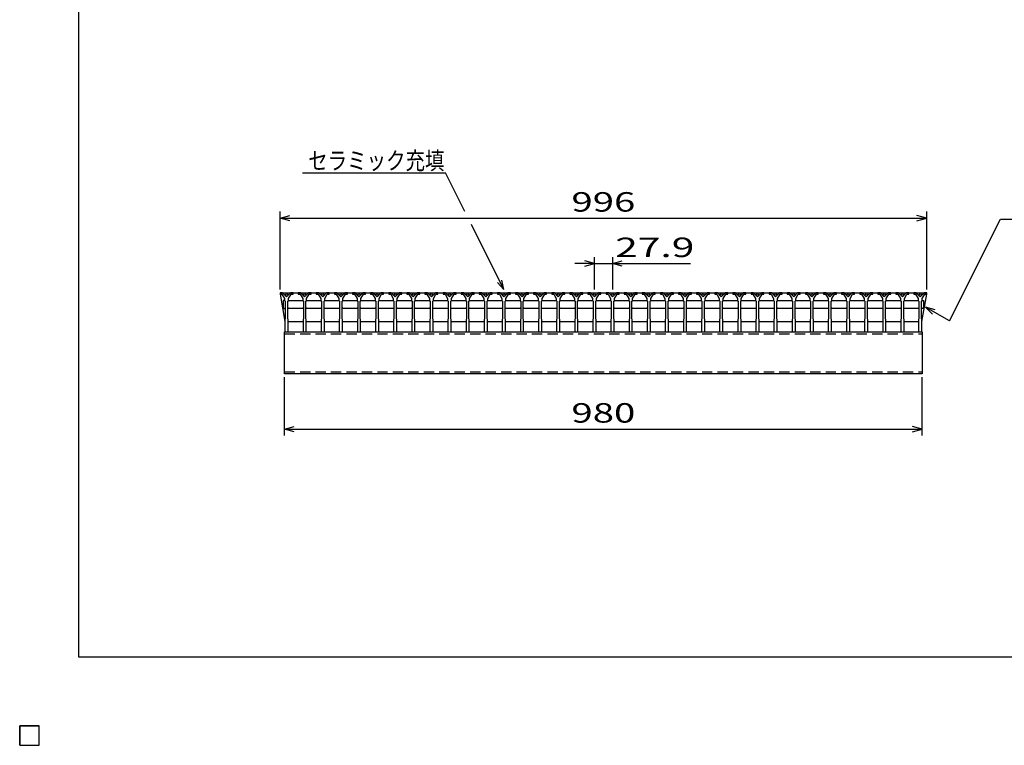
# Model space of a CAD drawing. Units: millimetres. Extents: x -182 to 173, y -128 to 105.
# Drawn here: x -182 to -30, y -128 to -16 of the extents above; entities that cross this region are included whole.
import ezdxf
from ezdxf.enums import TextEntityAlignment as Align

# ---------------------------------------------------------------- set-up
doc = ezdxf.new("R2010")
doc.units = ezdxf.units.MM
doc.header["$LTSCALE"] = 0.25
doc.linetypes.add('DASHED2', pattern=[9.525, 6.35, -3.175])
doc.layers.add('16', color=7, linetype='Continuous')
doc.layers.add('22', color=7, linetype='Continuous')
doc.styles.add('dcStyle0', font='txt.shx', dxfattribs={"width": 0.833333, "bigfont": 'bigfont'})

msp = doc.modelspace()

# ---------------------------------------------------------------- linework, layer by layer
at = {"color": 150, "linetype": 'Continuous', "lineweight": 25}
for p, q in [((-172.9, -114.65), (-172.9, 105.35)), ((173.1, -114.65), (-172.9, -114.65)), ((-179, -125.25), (-182, -125.25)), ((-182, -125.25), (-182, -128.25)), ((-179, -125.25), (-182, -125.25)), ((-182, -125.25), (-182, -128.25)), ((-179, -125.25), (-182, -125.25)), ((-182, -125.25), (-182, -128.25)), ((-179, -125.25), (-182, -125.25)), ((-182, -125.25), (-182, -128.25)), ((-179, -125.25), (-182, -125.25)), ((-182, -125.25), (-182, -128.25)), ((-179, -128.25), (-179, -125.25)), ((-179, -128.25), (-179, -125.25)), ((-179, -128.25), (-179, -125.25)), ((-179, -128.25), (-179, -125.25)), ((-179, -128.25), (-179, -125.25)), ((-182, -128.25), (-179, -128.25)), ((-182, -128.25), (-179, -128.25)), ((-182, -128.25), (-179, -128.25)), ((-182, -128.25), (-179, -128.25)), ((-182, -128.25), (-179, -128.25))]:
    msp.add_line(p, q, dxfattribs=at)
at = {"layer": '16', "color": 3, "linetype": 'Continuous', "lineweight": 25}
for p, q in [((-141.9, -58.55), (-141.9, -58.75)), ((-141.5, -58.55), (-141.9, -58.55)), ((-141.9, -58.55), (-42.3, -58.55)), ((-141.9, -58.55), (-141.9, -58.75)), ((-141.9, -58.75), (-141.6, -58.75)), ((-141.9, -58.75), (-141.15, -62.95)), ((-141.6, -58.75), (-141.2, -59.45)), ((-140.9, -59.15), (-141.5, -58.55)), ((-140.3, -58.55), (-140.9, -59.15)), ((-140.6, -59.45), (-140.2, -58.75)), ((-139.9, -58.55), (-140.3, -58.55)), ((-140.2, -58.75), (-139.9, -58.75)), ((-139.9, -58.75), (-139.9, -58.55)), ((-139.11, -58.55), (-139.11, -58.75)), ((-138.71, -58.55), (-139.11, -58.55)), ((-139.11, -58.75), (-138.81, -58.75)), ((-138.81, -58.75), (-138.41, -59.45)), ((-138.11, -59.15), (-138.71, -58.55)), ((-137.51, -58.55), (-138.11, -59.15)), ((-137.81, -59.45), (-137.41, -58.75)), ((-137.11, -58.55), (-137.51, -58.55)), ((-137.41, -58.75), (-137.11, -58.75)), ((-137.11, -58.75), (-137.11, -58.55)), ((-136.32, -58.55), (-136.32, -58.75)), ((-135.92, -58.55), (-136.32, -58.55)), ((-136.32, -58.75), (-136.02, -58.75)), ((-136.02, -58.75), (-135.62, -59.45)), ((-135.32, -59.15), (-135.92, -58.55)), ((-134.72, -58.55), (-135.32, -59.15)), ((-135.02, -59.45), (-134.62, -58.75)), ((-134.32, -58.55), (-134.72, -58.55)), ((-134.62, -58.75), (-134.32, -58.75)), ((-134.32, -58.75), (-134.32, -58.55)), ((-133.53, -58.55), (-133.53, -58.75)), ((-133.13, -58.55), (-133.53, -58.55)), ((-133.53, -58.75), (-133.23, -58.75)), ((-133.23, -58.75), (-132.83, -59.45)), ((-132.53, -59.15), (-133.13, -58.55)), ((-131.93, -58.55), (-132.53, -59.15)), ((-132.23, -59.45), (-131.83, -58.75)), ((-131.53, -58.55), (-131.93, -58.55)), ((-131.83, -58.75), (-131.53, -58.75)), ((-131.53, -58.75), (-131.53, -58.55)), ((-130.74, -58.55), (-130.74, -58.75)), ((-130.34, -58.55), (-130.74, -58.55)), ((-130.74, -58.75), (-130.44, -58.75)), ((-130.44, -58.75), (-130.04, -59.45)), ((-129.74, -59.15), (-130.34, -58.55)), ((-129.14, -58.55), (-129.74, -59.15)), ((-129.44, -59.45), (-129.04, -58.75)), ((-128.74, -58.55), (-129.14, -58.55)), ((-129.04, -58.75), (-128.74, -58.75)), ((-128.74, -58.75), (-128.74, -58.55)), ((-127.95, -58.55), (-127.95, -58.75)), ((-127.55, -58.55), (-127.95, -58.55)), ((-127.95, -58.75), (-127.65, -58.75)), ((-127.65, -58.75), (-127.25, -59.45)), ((-126.95, -59.15), (-127.55, -58.55)), ((-126.35, -58.55), (-126.95, -59.15)), ((-126.65, -59.45), (-126.25, -58.75)), ((-125.95, -58.55), (-126.35, -58.55)), ((-126.25, -58.75), (-125.95, -58.75)), ((-125.95, -58.75), (-125.95, -58.55)), ((-125.16, -58.55), (-125.16, -58.75)), ((-124.76, -58.55), (-125.16, -58.55)), ((-125.16, -58.75), (-124.86, -58.75)), ((-124.86, -58.75), (-124.46, -59.45)), ((-124.16, -59.15), (-124.76, -58.55)), ((-123.56, -58.55), (-124.16, -59.15)), ((-123.86, -59.45), (-123.46, -58.75)), ((-123.16, -58.55), (-123.56, -58.55)), ((-123.46, -58.75), (-123.16, -58.75)), ((-123.16, -58.75), (-123.16, -58.55)), ((-122.37, -58.55), (-122.37, -58.75)), ((-121.97, -58.55), (-122.37, -58.55)), ((-122.37, -58.75), (-122.07, -58.75)), ((-122.07, -58.75), (-121.67, -59.45)), ((-121.37, -59.15), (-121.97, -58.55)), ((-120.77, -58.55), (-121.37, -59.15)), ((-121.07, -59.45), (-120.67, -58.75)), ((-120.37, -58.55), (-120.77, -58.55)), ((-120.67, -58.75), (-120.37, -58.75)), ((-120.37, -58.75), (-120.37, -58.55)), ((-119.58, -58.55), (-119.58, -58.75)), ((-119.18, -58.55), (-119.58, -58.55)), ((-119.58, -58.75), (-119.28, -58.75)), ((-119.28, -58.75), (-118.88, -59.45)), ((-118.58, -59.15), (-119.18, -58.55)), ((-117.98, -58.55), (-118.58, -59.15)), ((-118.28, -59.45), (-117.88, -58.75)), ((-117.58, -58.55), (-117.98, -58.55)), ((-117.88, -58.75), (-117.58, -58.75)), ((-117.58, -58.75), (-117.58, -58.55)), ((-116.79, -58.55), (-116.79, -58.75)), ((-116.39, -58.55), (-116.79, -58.55)), ((-116.79, -58.75), (-116.49, -58.75)), ((-116.49, -58.75), (-116.09, -59.45)), ((-115.79, -59.15), (-116.39, -58.55)), ((-115.19, -58.55), (-115.79, -59.15)), ((-115.49, -59.45), (-115.09, -58.75)), ((-114.79, -58.55), (-115.19, -58.55)), ((-115.09, -58.75), (-114.79, -58.75)), ((-114.79, -58.75), (-114.79, -58.55)), ((-114, -58.55), (-114, -58.75)), ((-113.6, -58.55), (-114, -58.55)), ((-114, -58.75), (-113.7, -58.75)), ((-113.7, -58.75), (-113.3, -59.45)), ((-113, -59.15), (-113.6, -58.55)), ((-112.4, -58.55), (-113, -59.15)), ((-112.7, -59.45), (-112.3, -58.75)), ((-112, -58.55), (-112.4, -58.55)), ((-112.3, -58.75), (-112, -58.75)), ((-112, -58.75), (-112, -58.55)), ((-111.21, -58.55), (-111.21, -58.75)), ((-110.81, -58.55), (-111.21, -58.55)), ((-111.21, -58.75), (-110.91, -58.75)), ((-110.91, -58.75), (-110.51, -59.45)), ((-110.21, -59.15), (-110.81, -58.55)), ((-109.61, -58.55), (-110.21, -59.15)), ((-109.91, -59.45), (-109.51, -58.75)), ((-109.21, -58.55), (-109.61, -58.55)), ((-109.51, -58.75), (-109.21, -58.75)), ((-109.21, -58.75), (-109.21, -58.55)), ((-108.42, -58.55), (-108.42, -58.75)), ((-108.02, -58.55), (-108.42, -58.55)), ((-108.42, -58.75), (-108.12, -58.75)), ((-108.12, -58.75), (-107.72, -59.45)), ((-107.42, -59.15), (-108.02, -58.55)), ((-106.82, -58.55), (-107.42, -59.15)), ((-107.12, -59.45), (-106.72, -58.75)), ((-106.42, -58.55), (-106.82, -58.55)), ((-106.72, -58.75), (-106.42, -58.75)), ((-106.42, -58.75), (-106.42, -58.55)), ((-105.63, -58.55), (-105.63, -58.75)), ((-105.23, -58.55), (-105.63, -58.55)), ((-105.63, -58.75), (-105.33, -58.75)), ((-105.33, -58.75), (-104.93, -59.45)), ((-104.63, -59.15), (-105.23, -58.55)), ((-104.03, -58.55), (-104.63, -59.15)), ((-104.33, -59.45), (-103.93, -58.75)), ((-103.63, -58.55), (-104.03, -58.55)), ((-103.93, -58.75), (-103.63, -58.75)), ((-103.63, -58.75), (-103.63, -58.55)), ((-102.84, -58.55), (-102.84, -58.75)), ((-102.44, -58.55), (-102.84, -58.55)), ((-102.84, -58.75), (-102.54, -58.75)), ((-102.54, -58.75), (-102.14, -59.45)), ((-101.84, -59.15), (-102.44, -58.55)), ((-101.24, -58.55), (-101.84, -59.15)), ((-101.54, -59.45), (-101.14, -58.75)), ((-100.84, -58.55), (-101.24, -58.55)), ((-101.14, -58.75), (-100.84, -58.75)), ((-100.84, -58.75), (-100.84, -58.55)), ((-100.05, -58.55), (-100.05, -58.75)), ((-99.65, -58.55), (-100.05, -58.55)), ((-100.05, -58.75), (-99.75, -58.75)), ((-99.75, -58.75), (-99.35, -59.45)), ((-99.05, -59.15), (-99.65, -58.55)), ((-98.45, -58.55), (-99.05, -59.15)), ((-98.75, -59.45), (-98.35, -58.75)), ((-98.05, -58.55), (-98.45, -58.55)), ((-98.35, -58.75), (-98.05, -58.75)), ((-98.05, -58.75), (-98.05, -58.55)), ((-97.26, -58.55), (-97.26, -58.75)), ((-96.86, -58.55), (-97.26, -58.55)), ((-97.26, -58.75), (-96.96, -58.75)), ((-96.96, -58.75), (-96.56, -59.45)), ((-96.26, -59.15), (-96.86, -58.55)), ((-95.66, -58.55), (-96.26, -59.15)), ((-95.96, -59.45), (-95.56, -58.75)), ((-95.26, -58.55), (-95.66, -58.55)), ((-95.56, -58.75), (-95.26, -58.75)), ((-95.26, -58.75), (-95.26, -58.55)), ((-94.47, -58.55), (-94.47, -58.75)), ((-94.07, -58.55), (-94.47, -58.55)), ((-94.47, -58.75), (-94.17, -58.75)), ((-94.17, -58.75), (-93.77, -59.45)), ((-93.47, -59.15), (-94.07, -58.55)), ((-92.87, -58.55), (-93.47, -59.15)), ((-93.17, -59.45), (-92.77, -58.75)), ((-92.47, -58.55), (-92.87, -58.55)), ((-92.77, -58.75), (-92.47, -58.75)), ((-92.47, -58.75), (-92.47, -58.55)), ((-91.68, -58.55), (-91.68, -58.75)), ((-91.28, -58.55), (-91.68, -58.55)), ((-91.68, -58.75), (-91.38, -58.75)), ((-91.38, -58.75), (-90.98, -59.45)), ((-90.68, -59.15), (-91.28, -58.55)), ((-90.08, -58.55), (-90.68, -59.15)), ((-90.38, -59.45), (-89.98, -58.75)), ((-89.68, -58.55), (-90.08, -58.55)), ((-89.98, -58.75), (-89.68, -58.75)), ((-89.68, -58.75), (-89.68, -58.55)), ((-88.89, -58.55), (-88.89, -58.75)), ((-88.49, -58.55), (-88.89, -58.55)), ((-88.89, -58.75), (-88.59, -58.75)), ((-88.59, -58.75), (-88.19, -59.45)), ((-87.89, -59.15), (-88.49, -58.55)), ((-87.29, -58.55), (-87.89, -59.15)), ((-87.59, -59.45), (-87.19, -58.75)), ((-86.89, -58.55), (-87.29, -58.55)), ((-87.19, -58.75), (-86.89, -58.75)), ((-86.89, -58.75), (-86.89, -58.55)), ((-86.1, -58.55), (-86.1, -58.75)), ((-85.7, -58.55), (-86.1, -58.55)), ((-86.1, -58.75), (-85.8, -58.75)), ((-85.8, -58.75), (-85.4, -59.45)), ((-85.1, -59.15), (-85.7, -58.55)), ((-84.5, -58.55), (-85.1, -59.15)), ((-84.8, -59.45), (-84.4, -58.75)), ((-84.1, -58.55), (-84.5, -58.55)), ((-84.4, -58.75), (-84.1, -58.75)), ((-84.1, -58.75), (-84.1, -58.55)), ((-83.31, -58.55), (-83.31, -58.75)), ((-82.91, -58.55), (-83.31, -58.55)), ((-83.31, -58.75), (-83.01, -58.75)), ((-83.01, -58.75), (-82.61, -59.45)), ((-82.31, -59.15), (-82.91, -58.55)), ((-81.71, -58.55), (-82.31, -59.15)), ((-82.01, -59.45), (-81.61, -58.75)), ((-81.31, -58.55), (-81.71, -58.55)), ((-81.61, -58.75), (-81.31, -58.75)), ((-81.31, -58.75), (-81.31, -58.55)), ((-80.52, -58.55), (-80.52, -58.75)), ((-80.12, -58.55), (-80.52, -58.55)), ((-80.52, -58.75), (-80.22, -58.75)), ((-80.22, -58.75), (-79.82, -59.45)), ((-79.52, -59.15), (-80.12, -58.55)), ((-78.92, -58.55), (-79.52, -59.15)), ((-79.22, -59.45), (-78.82, -58.75)), ((-78.52, -58.55), (-78.92, -58.55)), ((-78.82, -58.75), (-78.52, -58.75)), ((-78.52, -58.75), (-78.52, -58.55)), ((-77.73, -58.55), (-77.73, -58.75)), ((-77.33, -58.55), (-77.73, -58.55)), ((-77.73, -58.75), (-77.43, -58.75)), ((-77.43, -58.75), (-77.03, -59.45)), ((-76.73, -59.15), (-77.33, -58.55)), ((-76.13, -58.55), (-76.73, -59.15)), ((-76.43, -59.45), (-76.03, -58.75)), ((-75.73, -58.55), (-76.13, -58.55)), ((-76.03, -58.75), (-75.73, -58.75)), ((-75.73, -58.75), (-75.73, -58.55)), ((-74.94, -58.55), (-74.94, -58.75)), ((-74.54, -58.55), (-74.94, -58.55)), ((-74.94, -58.75), (-74.64, -58.75)), ((-74.64, -58.75), (-74.24, -59.45)), ((-73.94, -59.15), (-74.54, -58.55)), ((-73.34, -58.55), (-73.94, -59.15)), ((-73.64, -59.45), (-73.24, -58.75)), ((-72.94, -58.55), (-73.34, -58.55)), ((-73.24, -58.75), (-72.94, -58.75)), ((-72.94, -58.75), (-72.94, -58.55)), ((-72.15, -58.55), (-72.15, -58.75)), ((-71.75, -58.55), (-72.15, -58.55)), ((-72.15, -58.75), (-71.85, -58.75)), ((-71.85, -58.75), (-71.45, -59.45)), ((-71.15, -59.15), (-71.75, -58.55)), ((-70.55, -58.55), (-71.15, -59.15)), ((-70.85, -59.45), (-70.45, -58.75)), ((-70.15, -58.55), (-70.55, -58.55)), ((-70.45, -58.75), (-70.15, -58.75)), ((-70.15, -58.75), (-70.15, -58.55)), ((-69.36, -58.55), (-69.36, -58.75)), ((-68.96, -58.55), (-69.36, -58.55)), ((-69.36, -58.75), (-69.06, -58.75)), ((-69.06, -58.75), (-68.66, -59.45)), ((-68.36, -59.15), (-68.96, -58.55)), ((-67.76, -58.55), (-68.36, -59.15)), ((-68.06, -59.45), (-67.66, -58.75)), ((-67.36, -58.55), (-67.76, -58.55)), ((-67.66, -58.75), (-67.36, -58.75)), ((-67.36, -58.75), (-67.36, -58.55)), ((-66.57, -58.55), (-66.57, -58.75)), ((-66.17, -58.55), (-66.57, -58.55)), ((-66.57, -58.75), (-66.27, -58.75)), ((-66.27, -58.75), (-65.87, -59.45)), ((-65.57, -59.15), (-66.17, -58.55)), ((-64.97, -58.55), (-65.57, -59.15)), ((-65.27, -59.45), (-64.87, -58.75)), ((-64.57, -58.55), (-64.97, -58.55)), ((-64.87, -58.75), (-64.57, -58.75)), ((-64.57, -58.75), (-64.57, -58.55)), ((-63.78, -58.55), (-63.78, -58.75)), ((-63.38, -58.55), (-63.78, -58.55)), ((-63.78, -58.75), (-63.48, -58.75)), ((-63.48, -58.75), (-63.08, -59.45)), ((-62.78, -59.15), (-63.38, -58.55)), ((-62.18, -58.55), (-62.78, -59.15)), ((-62.48, -59.45), (-62.08, -58.75)), ((-61.78, -58.55), (-62.18, -58.55)), ((-62.08, -58.75), (-61.78, -58.75)), ((-61.78, -58.75), (-61.78, -58.55)), ((-60.99, -58.55), (-60.99, -58.75)), ((-60.59, -58.55), (-60.99, -58.55)), ((-60.99, -58.75), (-60.69, -58.75)), ((-60.69, -58.75), (-60.29, -59.45)), ((-59.99, -59.15), (-60.59, -58.55)), ((-59.39, -58.55), (-59.99, -59.15)), ((-59.69, -59.45), (-59.29, -58.75)), ((-58.99, -58.55), (-59.39, -58.55)), ((-59.29, -58.75), (-58.99, -58.75)), ((-58.99, -58.75), (-58.99, -58.55)), ((-58.2, -58.55), (-58.2, -58.75)), ((-57.8, -58.55), (-58.2, -58.55)), ((-58.2, -58.75), (-57.9, -58.75)), ((-57.9, -58.75), (-57.5, -59.45)), ((-57.2, -59.15), (-57.8, -58.55)), ((-56.6, -58.55), (-57.2, -59.15)), ((-56.9, -59.45), (-56.5, -58.75)), ((-56.2, -58.55), (-56.6, -58.55)), ((-56.5, -58.75), (-56.2, -58.75)), ((-56.2, -58.75), (-56.2, -58.55)), ((-55.41, -58.55), (-55.41, -58.75)), ((-55.01, -58.55), (-55.41, -58.55)), ((-55.41, -58.75), (-55.11, -58.75)), ((-55.11, -58.75), (-54.71, -59.45)), ((-54.41, -59.15), (-55.01, -58.55)), ((-53.81, -58.55), (-54.41, -59.15)), ((-54.11, -59.45), (-53.71, -58.75)), ((-53.41, -58.55), (-53.81, -58.55)), ((-53.71, -58.75), (-53.41, -58.75)), ((-53.41, -58.75), (-53.41, -58.55)), ((-52.62, -58.55), (-52.62, -58.75)), ((-52.22, -58.55), (-52.62, -58.55)), ((-52.62, -58.75), (-52.32, -58.75)), ((-52.32, -58.75), (-51.92, -59.45)), ((-51.62, -59.15), (-52.22, -58.55)), ((-51.02, -58.55), (-51.62, -59.15)), ((-51.32, -59.45), (-50.92, -58.75)), ((-50.62, -58.55), (-51.02, -58.55)), ((-50.92, -58.75), (-50.62, -58.75)), ((-50.62, -58.75), (-50.62, -58.55)), ((-49.83, -58.55), (-49.83, -58.75)), ((-49.43, -58.55), (-49.83, -58.55)), ((-49.83, -58.75), (-49.53, -58.75)), ((-49.53, -58.75), (-49.13, -59.45)), ((-48.83, -59.15), (-49.43, -58.55)), ((-48.23, -58.55), (-48.83, -59.15)), ((-48.53, -59.45), (-48.13, -58.75)), ((-47.83, -58.55), (-48.23, -58.55)), ((-48.13, -58.75), (-47.83, -58.75)), ((-47.83, -58.75), (-47.83, -58.55)), ((-47.04, -58.55), (-47.04, -58.75)), ((-46.64, -58.55), (-47.04, -58.55)), ((-47.04, -58.75), (-46.74, -58.75)), ((-46.74, -58.75), (-46.34, -59.45)), ((-46.04, -59.15), (-46.64, -58.55)), ((-45.44, -58.55), (-46.04, -59.15)), ((-45.74, -59.45), (-45.34, -58.75)), ((-45.04, -58.55), (-45.44, -58.55)), ((-45.34, -58.75), (-45.04, -58.75)), ((-45.04, -58.75), (-45.04, -58.55)), ((-44.3, -58.55), (-44.3, -58.75)), ((-43.9, -58.55), (-44.3, -58.55)), ((-44.3, -58.75), (-44, -58.75)), ((-44, -58.75), (-43.6, -59.45)), ((-43.3, -59.15), (-43.9, -58.55)), ((-42.7, -58.55), (-43.3, -59.15)), ((-43.05, -62.95), (-42.3, -58.75)), ((-43, -59.45), (-42.6, -58.75)), ((-42.3, -58.55), (-42.7, -58.55)), ((-42.6, -58.75), (-42.3, -58.75)), ((-42.3, -58.75), (-42.3, -58.55)), ((-141.22, -59.75), (-141.42, -59.75)), ((-141.42, -59.75), (-141.42, -60.95)), ((-141.12, -59.85), (-141.22, -59.75)), ((-141.2, -59.45), (-141.2, -59.75)), ((-141.2, -59.75), (-141.1, -59.85)), ((-141.1, -59.85), (-141.1, -62.55)), ((-140.7, -59.85), (-140.6, -59.75)), ((-140.7, -62.55), (-140.7, -59.85)), ((-140.67, -59.85), (-140.57, -59.75)), ((-140.6, -59.75), (-140.6, -59.45)), ((-140.57, -59.75), (-138.43, -59.75)), ((-138.43, -59.75), (-138.33, -59.85)), ((-138.41, -59.45), (-138.41, -59.75)), ((-138.41, -59.75), (-138.31, -59.85)), ((-138.31, -59.85), (-138.31, -62.55)), ((-137.91, -59.85), (-137.81, -59.75)), ((-137.91, -62.55), (-137.91, -59.85)), ((-137.88, -59.85), (-137.78, -59.75)), ((-137.81, -59.75), (-137.81, -59.45)), ((-137.78, -59.75), (-135.64, -59.75)), ((-135.64, -59.75), (-135.54, -59.85)), ((-135.62, -59.45), (-135.62, -59.75)), ((-135.62, -59.75), (-135.52, -59.85)), ((-135.52, -59.85), (-135.52, -62.55)), ((-135.12, -59.85), (-135.02, -59.75)), ((-135.12, -62.55), (-135.12, -59.85)), ((-135.1, -59.85), (-135, -59.75)), ((-135.02, -59.75), (-135.02, -59.45)), ((-135, -59.75), (-132.86, -59.75)), ((-132.86, -59.75), (-132.76, -59.85)), ((-132.83, -59.45), (-132.83, -59.75)), ((-132.83, -59.75), (-132.73, -59.85)), ((-132.73, -59.85), (-132.73, -62.55)), ((-132.33, -59.85), (-132.23, -59.75)), ((-132.33, -62.55), (-132.33, -59.85)), ((-132.3, -59.85), (-132.2, -59.75)), ((-132.23, -59.75), (-132.23, -59.45)), ((-132.2, -59.75), (-130.06, -59.75)), ((-130.06, -59.75), (-129.96, -59.85)), ((-130.04, -59.45), (-130.04, -59.75)), ((-130.04, -59.75), (-129.94, -59.85)), ((-129.94, -59.85), (-129.94, -62.55)), ((-129.54, -59.85), (-129.44, -59.75)), ((-129.54, -62.55), (-129.54, -59.85)), ((-129.52, -59.85), (-129.42, -59.75)), ((-129.44, -59.75), (-129.44, -59.45)), ((-129.42, -59.75), (-127.28, -59.75)), ((-127.28, -59.75), (-127.18, -59.85)), ((-127.25, -59.45), (-127.25, -59.75)), ((-127.25, -59.75), (-127.15, -59.85)), ((-127.15, -59.85), (-127.15, -62.55)), ((-126.75, -59.85), (-126.65, -59.75)), ((-126.75, -62.55), (-126.75, -59.85)), ((-126.72, -59.85), (-126.62, -59.75)), ((-126.65, -59.75), (-126.65, -59.45)), ((-126.62, -59.75), (-124.48, -59.75)), ((-124.48, -59.75), (-124.38, -59.85)), ((-124.46, -59.45), (-124.46, -59.75)), ((-124.46, -59.75), (-124.36, -59.85)), ((-124.36, -59.85), (-124.36, -62.55)), ((-123.96, -59.85), (-123.86, -59.75)), ((-123.96, -62.55), (-123.96, -59.85)), ((-123.93, -59.85), (-123.83, -59.75)), ((-123.86, -59.75), (-123.86, -59.45)), ((-123.83, -59.75), (-121.69, -59.75)), ((-121.69, -59.75), (-121.59, -59.85)), ((-121.67, -59.45), (-121.67, -59.75)), ((-121.67, -59.75), (-121.57, -59.85)), ((-121.57, -59.85), (-121.57, -62.55)), ((-121.17, -59.85), (-121.07, -59.75)), ((-121.17, -62.55), (-121.17, -59.85)), ((-121.15, -59.85), (-121.05, -59.75)), ((-121.07, -59.75), (-121.07, -59.45)), ((-121.05, -59.75), (-118.91, -59.75)), ((-118.91, -59.75), (-118.81, -59.85)), ((-118.88, -59.45), (-118.88, -59.75)), ((-118.88, -59.75), (-118.78, -59.85)), ((-118.78, -59.85), (-118.78, -62.55)), ((-118.38, -59.85), (-118.28, -59.75)), ((-118.38, -62.55), (-118.38, -59.85)), ((-118.35, -59.85), (-118.25, -59.75)), ((-118.28, -59.75), (-118.28, -59.45)), ((-118.25, -59.75), (-116.11, -59.75)), ((-116.11, -59.75), (-116.01, -59.85)), ((-116.09, -59.45), (-116.09, -59.75)), ((-116.09, -59.75), (-115.99, -59.85)), ((-115.99, -59.85), (-115.99, -62.55)), ((-115.59, -59.85), (-115.49, -59.75)), ((-115.59, -62.55), (-115.59, -59.85)), ((-115.57, -59.85), (-115.47, -59.75)), ((-115.49, -59.75), (-115.49, -59.45)), ((-115.47, -59.75), (-113.33, -59.75)), ((-113.33, -59.75), (-113.23, -59.85)), ((-113.3, -59.45), (-113.3, -59.75)), ((-113.3, -59.75), (-113.2, -59.85)), ((-113.2, -59.85), (-113.2, -62.55)), ((-112.8, -59.85), (-112.7, -59.75)), ((-112.8, -62.55), (-112.8, -59.85)), ((-112.77, -59.85), (-112.67, -59.75)), ((-112.7, -59.75), (-112.7, -59.45)), ((-112.67, -59.75), (-110.53, -59.75)), ((-110.53, -59.75), (-110.43, -59.85)), ((-110.51, -59.45), (-110.51, -59.75)), ((-110.51, -59.75), (-110.41, -59.85)), ((-110.41, -59.85), (-110.41, -62.55)), ((-110.01, -59.85), (-109.91, -59.75)), ((-110.01, -62.55), (-110.01, -59.85)), ((-109.98, -59.85), (-109.88, -59.75)), ((-109.91, -59.75), (-109.91, -59.45)), ((-109.88, -59.75), (-107.74, -59.75)), ((-107.74, -59.75), (-107.64, -59.85)), ((-107.72, -59.45), (-107.72, -59.75)), ((-107.72, -59.75), (-107.62, -59.85)), ((-107.62, -59.85), (-107.62, -62.55)), ((-107.22, -59.85), (-107.12, -59.75)), ((-107.22, -62.55), (-107.22, -59.85)), ((-107.2, -59.85), (-107.1, -59.75)), ((-107.12, -59.75), (-107.12, -59.45)), ((-107.1, -59.75), (-104.96, -59.75)), ((-104.96, -59.75), (-104.86, -59.85)), ((-104.93, -59.45), (-104.93, -59.75)), ((-104.93, -59.75), (-104.83, -59.85)), ((-104.83, -59.85), (-104.83, -62.55)), ((-104.43, -59.85), (-104.33, -59.75)), ((-104.43, -62.55), (-104.43, -59.85)), ((-104.4, -59.85), (-104.3, -59.75)), ((-104.33, -59.75), (-104.33, -59.45)), ((-104.3, -59.75), (-102.16, -59.75)), ((-102.16, -59.75), (-102.06, -59.85)), ((-102.14, -59.45), (-102.14, -59.75)), ((-102.14, -59.75), (-102.04, -59.85)), ((-102.04, -59.85), (-102.04, -62.55)), ((-101.64, -59.85), (-101.54, -59.75)), ((-101.64, -62.55), (-101.64, -59.85)), ((-101.62, -59.85), (-101.52, -59.75)), ((-101.54, -59.75), (-101.54, -59.45)), ((-101.52, -59.75), (-99.38, -59.75)), ((-99.38, -59.75), (-99.28, -59.85)), ((-99.35, -59.45), (-99.35, -59.75)), ((-99.35, -59.75), (-99.25, -59.85)), ((-99.25, -59.85), (-99.25, -62.55)), ((-98.85, -59.85), (-98.75, -59.75)), ((-98.85, -62.55), (-98.85, -59.85)), ((-98.82, -59.85), (-98.72, -59.75)), ((-98.75, -59.75), (-98.75, -59.45)), ((-98.72, -59.75), (-96.58, -59.75)), ((-96.58, -59.75), (-96.48, -59.85)), ((-96.56, -59.45), (-96.56, -59.75)), ((-96.56, -59.75), (-96.46, -59.85)), ((-96.46, -59.85), (-96.46, -62.55)), ((-96.06, -59.85), (-95.96, -59.75)), ((-96.06, -62.55), (-96.06, -59.85)), ((-96.03, -59.85), (-95.93, -59.75)), ((-95.96, -59.75), (-95.96, -59.45)), ((-95.93, -59.75), (-93.79, -59.75)), ((-93.79, -59.75), (-93.69, -59.85)), ((-93.77, -59.45), (-93.77, -59.75)), ((-93.77, -59.75), (-93.67, -59.85)), ((-93.67, -59.85), (-93.67, -62.55)), ((-93.27, -59.85), (-93.17, -59.75)), ((-93.27, -62.55), (-93.27, -59.85)), ((-93.24, -59.85), (-93.14, -59.75)), ((-93.17, -59.75), (-93.17, -59.45)), ((-93.14, -59.75), (-91, -59.75)), ((-91, -59.75), (-90.9, -59.85)), ((-90.98, -59.45), (-90.98, -59.75)), ((-90.98, -59.75), (-90.88, -59.85)), ((-90.88, -59.85), (-90.88, -62.55)), ((-90.48, -59.85), (-90.38, -59.75)), ((-90.48, -62.55), (-90.48, -59.85)), ((-90.45, -59.85), (-90.35, -59.75)), ((-90.38, -59.75), (-90.38, -59.45)), ((-90.35, -59.75), (-88.21, -59.75)), ((-88.21, -59.75), (-88.11, -59.85)), ((-88.19, -59.45), (-88.19, -59.75)), ((-88.19, -59.75), (-88.09, -59.85)), ((-88.09, -59.85), (-88.09, -62.55)), ((-87.69, -59.85), (-87.59, -59.75)), ((-87.69, -62.55), (-87.69, -59.85)), ((-87.67, -59.85), (-87.57, -59.75)), ((-87.59, -59.75), (-87.59, -59.45)), ((-87.57, -59.75), (-85.43, -59.75)), ((-85.43, -59.75), (-85.33, -59.85)), ((-85.4, -59.45), (-85.4, -59.75)), ((-85.4, -59.75), (-85.3, -59.85)), ((-85.3, -59.85), (-85.3, -62.55)), ((-84.9, -59.85), (-84.8, -59.75)), ((-84.9, -62.55), (-84.9, -59.85)), ((-84.87, -59.85), (-84.77, -59.75)), ((-84.8, -59.75), (-84.8, -59.45)), ((-84.77, -59.75), (-82.63, -59.75)), ((-82.63, -59.75), (-82.53, -59.85)), ((-82.61, -59.45), (-82.61, -59.75)), ((-82.61, -59.75), (-82.51, -59.85)), ((-82.51, -59.85), (-82.51, -62.55)), ((-82.11, -59.85), (-82.01, -59.75)), ((-82.11, -62.55), (-82.11, -59.85)), ((-82.08, -59.85), (-81.98, -59.75)), ((-82.01, -59.75), (-82.01, -59.45)), ((-81.98, -59.75), (-79.84, -59.75)), ((-79.84, -59.75), (-79.74, -59.85)), ((-79.82, -59.45), (-79.82, -59.75)), ((-79.82, -59.75), (-79.72, -59.85)), ((-79.72, -59.85), (-79.72, -62.55)), ((-79.32, -59.85), (-79.22, -59.75)), ((-79.32, -62.55), (-79.32, -59.85)), ((-79.29, -59.85), (-79.19, -59.75)), ((-79.22, -59.75), (-79.22, -59.45)), ((-79.19, -59.75), (-77.05, -59.75)), ((-77.05, -59.75), (-76.95, -59.85)), ((-77.03, -59.45), (-77.03, -59.75)), ((-77.03, -59.75), (-76.93, -59.85)), ((-76.93, -59.85), (-76.93, -62.55)), ((-76.53, -59.85), (-76.43, -59.75)), ((-76.53, -62.55), (-76.53, -59.85)), ((-76.51, -59.85), (-76.41, -59.75)), ((-76.43, -59.75), (-76.43, -59.45)), ((-76.41, -59.75), (-74.27, -59.75)), ((-74.27, -59.75), (-74.17, -59.85)), ((-74.24, -59.45), (-74.24, -59.75)), ((-74.24, -59.75), (-74.14, -59.85)), ((-74.14, -59.85), (-74.14, -62.55)), ((-73.74, -59.85), (-73.64, -59.75)), ((-73.74, -62.55), (-73.74, -59.85)), ((-73.72, -59.85), (-73.62, -59.75)), ((-73.64, -59.75), (-73.64, -59.45)), ((-73.62, -59.75), (-71.48, -59.75)), ((-71.48, -59.75), (-71.38, -59.85)), ((-71.45, -59.45), (-71.45, -59.75)), ((-71.45, -59.75), (-71.35, -59.85)), ((-71.35, -59.85), (-71.35, -62.55)), ((-70.95, -59.85), (-70.85, -59.75)), ((-70.95, -62.55), (-70.95, -59.85)), ((-70.92, -59.85), (-70.82, -59.75)), ((-70.85, -59.75), (-70.85, -59.45)), ((-70.82, -59.75), (-68.68, -59.75)), ((-68.68, -59.75), (-68.58, -59.85)), ((-68.66, -59.45), (-68.66, -59.75)), ((-68.66, -59.75), (-68.56, -59.85)), ((-68.56, -59.85), (-68.56, -62.55)), ((-68.16, -59.85), (-68.06, -59.75)), ((-68.16, -62.55), (-68.16, -59.85)), ((-68.13, -59.85), (-68.03, -59.75)), ((-68.06, -59.75), (-68.06, -59.45)), ((-68.03, -59.75), (-65.89, -59.75)), ((-65.89, -59.75), (-65.79, -59.85)), ((-65.87, -59.45), (-65.87, -59.75)), ((-65.87, -59.75), (-65.77, -59.85)), ((-65.77, -59.85), (-65.77, -62.55)), ((-65.37, -59.85), (-65.27, -59.75)), ((-65.37, -62.55), (-65.37, -59.85)), ((-65.34, -59.85), (-65.24, -59.75)), ((-65.27, -59.75), (-65.27, -59.45)), ((-65.24, -59.75), (-63.1, -59.75)), ((-63.1, -59.75), (-63, -59.85)), ((-63.08, -59.45), (-63.08, -59.75)), ((-63.08, -59.75), (-62.98, -59.85)), ((-62.98, -59.85), (-62.98, -62.55)), ((-62.58, -59.85), (-62.48, -59.75)), ((-62.58, -62.55), (-62.58, -59.85)), ((-62.56, -59.85), (-62.46, -59.75)), ((-62.48, -59.75), (-62.48, -59.45)), ((-62.46, -59.75), (-60.32, -59.75)), ((-60.32, -59.75), (-60.22, -59.85)), ((-60.29, -59.45), (-60.29, -59.75)), ((-60.29, -59.75), (-60.19, -59.85)), ((-60.19, -59.85), (-60.19, -62.55)), ((-59.79, -59.85), (-59.69, -59.75)), ((-59.79, -62.55), (-59.79, -59.85)), ((-59.77, -59.85), (-59.67, -59.75)), ((-59.69, -59.75), (-59.69, -59.45)), ((-59.67, -59.75), (-57.53, -59.75)), ((-57.53, -59.75), (-57.43, -59.85)), ((-57.5, -59.45), (-57.5, -59.75)), ((-57.5, -59.75), (-57.4, -59.85)), ((-57.4, -59.85), (-57.4, -62.55)), ((-57, -59.85), (-56.9, -59.75)), ((-57, -62.55), (-57, -59.85)), ((-56.97, -59.85), (-56.87, -59.75)), ((-56.9, -59.75), (-56.9, -59.45)), ((-56.87, -59.75), (-54.73, -59.75)), ((-54.73, -59.75), (-54.63, -59.85)), ((-54.71, -59.45), (-54.71, -59.75)), ((-54.71, -59.75), (-54.61, -59.85)), ((-54.61, -59.85), (-54.61, -62.55)), ((-54.21, -59.85), (-54.11, -59.75)), ((-54.21, -62.55), (-54.21, -59.85)), ((-54.18, -59.85), (-54.08, -59.75)), ((-54.11, -59.75), (-54.11, -59.45)), ((-54.08, -59.75), (-51.94, -59.75)), ((-51.94, -59.75), (-51.84, -59.85)), ((-51.92, -59.45), (-51.92, -59.75)), ((-51.92, -59.75), (-51.82, -59.85)), ((-51.82, -59.85), (-51.82, -62.55)), ((-51.42, -59.85), (-51.32, -59.75)), ((-51.42, -62.55), (-51.42, -59.85)), ((-51.39, -59.85), (-51.29, -59.75)), ((-51.32, -59.75), (-51.32, -59.45)), ((-51.29, -59.75), (-49.15, -59.75)), ((-49.15, -59.75), (-49.05, -59.85)), ((-49.13, -59.45), (-49.13, -59.75)), ((-49.13, -59.75), (-49.03, -59.85)), ((-49.03, -59.85), (-49.03, -62.55)), ((-48.63, -59.85), (-48.53, -59.75)), ((-48.63, -62.55), (-48.63, -59.85)), ((-48.61, -59.85), (-48.51, -59.75)), ((-48.53, -59.75), (-48.53, -59.45)), ((-48.51, -59.75), (-46.37, -59.75)), ((-46.37, -59.75), (-46.27, -59.85)), ((-46.34, -59.45), (-46.34, -59.75)), ((-46.34, -59.75), (-46.24, -59.85)), ((-46.24, -59.85), (-46.24, -62.55)), ((-45.84, -59.85), (-45.74, -59.75)), ((-45.84, -62.55), (-45.84, -59.85)), ((-45.82, -59.85), (-45.72, -59.75)), ((-45.74, -59.75), (-45.74, -59.45)), ((-45.72, -59.75), (-43.63, -59.75)), ((-43.63, -59.75), (-43.53, -59.85)), ((-43.6, -59.45), (-43.6, -59.75)), ((-43.6, -59.75), (-43.5, -59.85)), ((-43.5, -59.85), (-43.5, -62.55)), ((-43.1, -59.85), (-43, -59.75)), ((-43.1, -62.55), (-43.1, -59.85)), ((-43.07, -59.85), (-42.97, -59.75)), ((-43, -59.75), (-43, -59.45)), ((-42.97, -59.75), (-42.77, -59.75)), ((-42.77, -59.75), (-42.77, -60.95)), ((-141.42, -60.95), (-141.22, -60.95)), ((-141.22, -60.95), (-141.12, -60.85)), ((-140.57, -60.95), (-140.67, -60.85)), ((-138.43, -60.95), (-140.57, -60.95)), ((-138.33, -60.85), (-138.43, -60.95)), ((-137.78, -60.95), (-137.88, -60.85)), ((-135.64, -60.95), (-137.78, -60.95)), ((-135.54, -60.85), (-135.64, -60.95)), ((-135, -60.95), (-135.1, -60.85)), ((-132.86, -60.95), (-135, -60.95)), ((-132.76, -60.85), (-132.86, -60.95)), ((-132.2, -60.95), (-132.3, -60.85)), ((-130.06, -60.95), (-132.2, -60.95)), ((-129.96, -60.85), (-130.06, -60.95)), ((-129.42, -60.95), (-129.52, -60.85)), ((-127.28, -60.95), (-129.42, -60.95)), ((-127.18, -60.85), (-127.28, -60.95)), ((-126.62, -60.95), (-126.72, -60.85)), ((-124.48, -60.95), (-126.62, -60.95)), ((-124.38, -60.85), (-124.48, -60.95)), ((-123.83, -60.95), (-123.93, -60.85)), ((-121.69, -60.95), (-123.83, -60.95)), ((-121.59, -60.85), (-121.69, -60.95)), ((-121.05, -60.95), (-121.15, -60.85)), ((-118.91, -60.95), (-121.05, -60.95)), ((-118.81, -60.85), (-118.91, -60.95)), ((-118.25, -60.95), (-118.35, -60.85)), ((-116.11, -60.95), (-118.25, -60.95)), ((-116.01, -60.85), (-116.11, -60.95)), ((-115.47, -60.95), (-115.57, -60.85)), ((-113.33, -60.95), (-115.47, -60.95)), ((-113.23, -60.85), (-113.33, -60.95)), ((-112.67, -60.95), (-112.77, -60.85)), ((-110.53, -60.95), (-112.67, -60.95)), ((-110.43, -60.85), (-110.53, -60.95)), ((-109.88, -60.95), (-109.98, -60.85)), ((-107.74, -60.95), (-109.88, -60.95)), ((-107.64, -60.85), (-107.74, -60.95)), ((-107.1, -60.95), (-107.2, -60.85)), ((-104.96, -60.95), (-107.1, -60.95)), ((-104.86, -60.85), (-104.96, -60.95)), ((-104.3, -60.95), (-104.4, -60.85)), ((-102.16, -60.95), (-104.3, -60.95)), ((-102.06, -60.85), (-102.16, -60.95)), ((-101.52, -60.95), (-101.62, -60.85)), ((-99.38, -60.95), (-101.52, -60.95)), ((-99.28, -60.85), (-99.38, -60.95)), ((-98.72, -60.95), (-98.82, -60.85)), ((-96.58, -60.95), (-98.72, -60.95)), ((-96.48, -60.85), (-96.58, -60.95)), ((-95.93, -60.95), (-96.03, -60.85)), ((-93.79, -60.95), (-95.93, -60.95)), ((-93.69, -60.85), (-93.79, -60.95)), ((-93.14, -60.95), (-93.24, -60.85)), ((-91, -60.95), (-93.14, -60.95)), ((-90.9, -60.85), (-91, -60.95)), ((-90.35, -60.95), (-90.45, -60.85)), ((-88.21, -60.95), (-90.35, -60.95)), ((-88.11, -60.85), (-88.21, -60.95)), ((-87.57, -60.95), (-87.67, -60.85)), ((-85.43, -60.95), (-87.57, -60.95)), ((-85.33, -60.85), (-85.43, -60.95)), ((-84.77, -60.95), (-84.87, -60.85)), ((-82.63, -60.95), (-84.77, -60.95)), ((-82.53, -60.85), (-82.63, -60.95)), ((-81.98, -60.95), (-82.08, -60.85)), ((-79.84, -60.95), (-81.98, -60.95)), ((-79.74, -60.85), (-79.84, -60.95)), ((-79.19, -60.95), (-79.29, -60.85)), ((-77.05, -60.95), (-79.19, -60.95)), ((-76.95, -60.85), (-77.05, -60.95)), ((-76.41, -60.95), (-76.51, -60.85)), ((-74.27, -60.95), (-76.41, -60.95)), ((-74.17, -60.85), (-74.27, -60.95)), ((-73.62, -60.95), (-73.72, -60.85)), ((-71.48, -60.95), (-73.62, -60.95)), ((-71.38, -60.85), (-71.48, -60.95)), ((-70.82, -60.95), (-70.92, -60.85)), ((-68.68, -60.95), (-70.82, -60.95)), ((-68.58, -60.85), (-68.68, -60.95)), ((-68.03, -60.95), (-68.13, -60.85)), ((-65.89, -60.95), (-68.03, -60.95)), ((-65.79, -60.85), (-65.89, -60.95)), ((-65.24, -60.95), (-65.34, -60.85)), ((-63.1, -60.95), (-65.24, -60.95)), ((-63, -60.85), (-63.1, -60.95)), ((-62.46, -60.95), (-62.56, -60.85)), ((-60.32, -60.95), (-62.46, -60.95)), ((-60.22, -60.85), (-60.32, -60.95)), ((-59.67, -60.95), (-59.77, -60.85)), ((-57.53, -60.95), (-59.67, -60.95)), ((-57.43, -60.85), (-57.53, -60.95)), ((-56.87, -60.95), (-56.97, -60.85)), ((-54.73, -60.95), (-56.87, -60.95)), ((-54.63, -60.85), (-54.73, -60.95)), ((-54.08, -60.95), (-54.18, -60.85)), ((-51.94, -60.95), (-54.08, -60.95)), ((-51.84, -60.85), (-51.94, -60.95)), ((-51.29, -60.95), (-51.39, -60.85)), ((-49.15, -60.95), (-51.29, -60.95)), ((-49.05, -60.85), (-49.15, -60.95)), ((-48.51, -60.95), (-48.61, -60.85)), ((-46.37, -60.95), (-48.51, -60.95)), ((-46.27, -60.85), (-46.37, -60.95)), ((-45.72, -60.95), (-45.82, -60.85)), ((-43.63, -60.95), (-45.72, -60.95)), ((-43.53, -60.85), (-43.63, -60.95)), ((-42.97, -60.95), (-43.07, -60.85)), ((-42.77, -60.95), (-42.97, -60.95)), ((-141.1, -62.55), (-141.15, -62.65)), ((-141.15, -62.65), (-141.15, -64.55)), ((-140.65, -62.65), (-140.7, -62.55)), ((-140.65, -64.55), (-140.65, -62.65)), ((-140.65, -62.95), (-138.36, -62.95)), ((-138.31, -62.55), (-138.36, -62.65)), ((-138.36, -62.65), (-138.36, -64.55)), ((-137.86, -62.65), (-137.91, -62.55)), ((-137.86, -64.55), (-137.86, -62.65)), ((-137.86, -62.95), (-135.57, -62.95)), ((-135.52, -62.55), (-135.57, -62.65)), ((-135.57, -62.65), (-135.57, -64.55)), ((-135.07, -62.65), (-135.12, -62.55)), ((-135.07, -64.55), (-135.07, -62.65)), ((-135.07, -62.95), (-132.78, -62.95)), ((-132.73, -62.55), (-132.78, -62.65)), ((-132.78, -62.65), (-132.78, -64.55)), ((-132.28, -62.65), (-132.33, -62.55)), ((-132.28, -64.55), (-132.28, -62.65)), ((-132.28, -62.95), (-129.99, -62.95)), ((-129.94, -62.55), (-129.99, -62.65)), ((-129.99, -62.65), (-129.99, -64.55)), ((-129.49, -62.65), (-129.54, -62.55)), ((-129.49, -64.55), (-129.49, -62.65)), ((-129.49, -62.95), (-127.2, -62.95)), ((-127.15, -62.55), (-127.2, -62.65)), ((-127.2, -62.65), (-127.2, -64.55)), ((-126.7, -62.65), (-126.75, -62.55)), ((-126.7, -64.55), (-126.7, -62.65)), ((-126.7, -62.95), (-124.41, -62.95)), ((-124.36, -62.55), (-124.41, -62.65)), ((-124.41, -62.65), (-124.41, -64.55)), ((-123.91, -62.65), (-123.96, -62.55)), ((-123.91, -64.55), (-123.91, -62.65)), ((-123.91, -62.95), (-121.62, -62.95)), ((-121.57, -62.55), (-121.62, -62.65)), ((-121.62, -62.65), (-121.62, -64.55)), ((-121.12, -62.65), (-121.17, -62.55)), ((-121.12, -64.55), (-121.12, -62.65)), ((-121.12, -62.95), (-118.83, -62.95)), ((-118.78, -62.55), (-118.83, -62.65)), ((-118.83, -62.65), (-118.83, -64.55)), ((-118.33, -62.65), (-118.38, -62.55)), ((-118.33, -64.55), (-118.33, -62.65)), ((-118.33, -62.95), (-116.04, -62.95)), ((-115.99, -62.55), (-116.04, -62.65)), ((-116.04, -62.65), (-116.04, -64.55)), ((-115.54, -62.65), (-115.59, -62.55)), ((-115.54, -64.55), (-115.54, -62.65)), ((-115.54, -62.95), (-113.25, -62.95)), ((-113.2, -62.55), (-113.25, -62.65)), ((-113.25, -62.65), (-113.25, -64.55)), ((-112.75, -62.65), (-112.8, -62.55)), ((-112.75, -64.55), (-112.75, -62.65)), ((-112.75, -62.95), (-110.46, -62.95)), ((-110.41, -62.55), (-110.46, -62.65)), ((-110.46, -62.65), (-110.46, -64.55)), ((-109.96, -62.65), (-110.01, -62.55)), ((-109.96, -64.55), (-109.96, -62.65)), ((-109.96, -62.95), (-107.67, -62.95)), ((-107.62, -62.55), (-107.67, -62.65)), ((-107.67, -62.65), (-107.67, -64.55)), ((-107.17, -62.65), (-107.22, -62.55)), ((-107.17, -64.55), (-107.17, -62.65)), ((-107.17, -62.95), (-104.88, -62.95)), ((-104.83, -62.55), (-104.88, -62.65)), ((-104.88, -62.65), (-104.88, -64.55)), ((-104.38, -62.65), (-104.43, -62.55)), ((-104.38, -64.55), (-104.38, -62.65)), ((-104.38, -62.95), (-102.09, -62.95)), ((-102.04, -62.55), (-102.09, -62.65)), ((-102.09, -62.65), (-102.09, -64.55)), ((-101.59, -62.65), (-101.64, -62.55)), ((-101.59, -64.55), (-101.59, -62.65)), ((-101.59, -62.95), (-99.3, -62.95)), ((-99.25, -62.55), (-99.3, -62.65)), ((-99.3, -62.65), (-99.3, -64.55)), ((-98.8, -62.65), (-98.85, -62.55)), ((-98.8, -64.55), (-98.8, -62.65)), ((-98.8, -62.95), (-96.51, -62.95)), ((-96.46, -62.55), (-96.51, -62.65)), ((-96.51, -62.65), (-96.51, -64.55)), ((-96.01, -62.65), (-96.06, -62.55)), ((-96.01, -64.55), (-96.01, -62.65)), ((-96.01, -62.95), (-93.72, -62.95)), ((-93.67, -62.55), (-93.72, -62.65)), ((-93.72, -62.65), (-93.72, -64.55)), ((-93.22, -62.65), (-93.27, -62.55)), ((-93.22, -64.55), (-93.22, -62.65)), ((-93.22, -62.95), (-90.93, -62.95)), ((-90.88, -62.55), (-90.93, -62.65)), ((-90.93, -62.65), (-90.93, -64.55)), ((-90.43, -62.65), (-90.48, -62.55)), ((-90.43, -64.55), (-90.43, -62.65)), ((-90.43, -62.95), (-88.14, -62.95)), ((-88.09, -62.55), (-88.14, -62.65)), ((-88.14, -62.65), (-88.14, -64.55)), ((-87.64, -62.65), (-87.69, -62.55)), ((-87.64, -64.55), (-87.64, -62.65)), ((-87.64, -62.95), (-85.35, -62.95)), ((-85.3, -62.55), (-85.35, -62.65)), ((-85.35, -62.65), (-85.35, -64.55)), ((-84.85, -62.65), (-84.9, -62.55)), ((-84.85, -64.55), (-84.85, -62.65)), ((-84.85, -62.95), (-82.56, -62.95)), ((-82.51, -62.55), (-82.56, -62.65)), ((-82.56, -62.65), (-82.56, -64.55)), ((-82.06, -62.65), (-82.11, -62.55)), ((-82.06, -64.55), (-82.06, -62.65)), ((-82.06, -62.95), (-79.77, -62.95)), ((-79.72, -62.55), (-79.77, -62.65)), ((-79.77, -62.65), (-79.77, -64.55)), ((-79.27, -62.65), (-79.32, -62.55)), ((-79.27, -64.55), (-79.27, -62.65)), ((-79.27, -62.95), (-76.98, -62.95)), ((-76.93, -62.55), (-76.98, -62.65)), ((-76.98, -62.65), (-76.98, -64.55)), ((-76.48, -62.65), (-76.53, -62.55)), ((-76.48, -64.55), (-76.48, -62.65)), ((-76.48, -62.95), (-74.19, -62.95)), ((-74.14, -62.55), (-74.19, -62.65)), ((-74.19, -62.65), (-74.19, -64.55)), ((-73.69, -62.65), (-73.74, -62.55)), ((-73.69, -64.55), (-73.69, -62.65)), ((-73.69, -62.95), (-71.4, -62.95)), ((-71.35, -62.55), (-71.4, -62.65)), ((-71.4, -62.65), (-71.4, -64.55)), ((-70.9, -62.65), (-70.95, -62.55)), ((-70.9, -64.55), (-70.9, -62.65)), ((-70.9, -62.95), (-68.61, -62.95)), ((-68.56, -62.55), (-68.61, -62.65)), ((-68.61, -62.65), (-68.61, -64.55)), ((-68.11, -62.65), (-68.16, -62.55)), ((-68.11, -64.55), (-68.11, -62.65)), ((-68.11, -62.95), (-65.82, -62.95)), ((-65.77, -62.55), (-65.82, -62.65)), ((-65.82, -62.65), (-65.82, -64.55)), ((-65.32, -62.65), (-65.37, -62.55)), ((-65.32, -64.55), (-65.32, -62.65)), ((-65.32, -62.95), (-63.03, -62.95)), ((-62.98, -62.55), (-63.03, -62.65)), ((-63.03, -62.65), (-63.03, -64.55)), ((-62.53, -62.65), (-62.58, -62.55)), ((-62.53, -64.55), (-62.53, -62.65)), ((-62.53, -62.95), (-60.24, -62.95)), ((-60.19, -62.55), (-60.24, -62.65)), ((-60.24, -62.65), (-60.24, -64.55)), ((-59.74, -62.65), (-59.79, -62.55)), ((-59.74, -64.55), (-59.74, -62.65)), ((-59.74, -62.95), (-57.45, -62.95)), ((-57.4, -62.55), (-57.45, -62.65)), ((-57.45, -62.65), (-57.45, -64.55)), ((-56.95, -62.65), (-57, -62.55)), ((-56.95, -64.55), (-56.95, -62.65)), ((-56.95, -62.95), (-54.66, -62.95)), ((-54.61, -62.55), (-54.66, -62.65)), ((-54.66, -62.65), (-54.66, -64.55)), ((-54.16, -62.65), (-54.21, -62.55)), ((-54.16, -64.55), (-54.16, -62.65)), ((-54.16, -62.95), (-51.87, -62.95)), ((-51.82, -62.55), (-51.87, -62.65)), ((-51.87, -62.65), (-51.87, -64.55)), ((-51.37, -62.65), (-51.42, -62.55)), ((-51.37, -64.55), (-51.37, -62.65)), ((-51.37, -62.95), (-49.08, -62.95)), ((-49.03, -62.55), (-49.08, -62.65)), ((-49.08, -62.65), (-49.08, -64.55)), ((-48.58, -62.65), (-48.63, -62.55)), ((-48.58, -64.55), (-48.58, -62.65)), ((-48.58, -62.95), (-46.29, -62.95)), ((-46.24, -62.55), (-46.29, -62.65)), ((-46.29, -62.65), (-46.29, -64.55)), ((-45.79, -62.65), (-45.84, -62.55)), ((-45.79, -64.55), (-45.79, -62.65)), ((-45.79, -62.95), (-43.55, -62.95)), ((-43.5, -62.55), (-43.55, -62.65)), ((-43.55, -62.65), (-43.55, -64.55)), ((-43.05, -62.65), (-43.1, -62.55)), ((-43.05, -64.55), (-43.05, -62.65)), ((-141.2, -64.55), (-43, -64.55)), ((-141.2, -71.05), (-141.2, -64.55)), ((-141.15, -64.55), (-140.65, -64.55)), ((-138.36, -64.55), (-137.86, -64.55)), ((-135.57, -64.55), (-135.07, -64.55)), ((-132.78, -64.55), (-132.28, -64.55)), ((-129.99, -64.55), (-129.49, -64.55)), ((-127.2, -64.55), (-126.7, -64.55)), ((-124.41, -64.55), (-123.91, -64.55)), ((-121.62, -64.55), (-121.12, -64.55)), ((-118.83, -64.55), (-118.33, -64.55)), ((-116.04, -64.55), (-115.54, -64.55)), ((-113.25, -64.55), (-112.75, -64.55)), ((-110.46, -64.55), (-109.96, -64.55)), ((-107.67, -64.55), (-107.17, -64.55)), ((-104.88, -64.55), (-104.38, -64.55)), ((-102.09, -64.55), (-101.59, -64.55)), ((-99.3, -64.55), (-98.8, -64.55)), ((-96.51, -64.55), (-96.01, -64.55)), ((-93.72, -64.55), (-93.22, -64.55)), ((-90.93, -64.55), (-90.43, -64.55)), ((-88.14, -64.55), (-87.64, -64.55)), ((-85.35, -64.55), (-84.85, -64.55)), ((-82.56, -64.55), (-82.06, -64.55)), ((-79.77, -64.55), (-79.27, -64.55)), ((-76.98, -64.55), (-76.48, -64.55)), ((-74.19, -64.55), (-73.69, -64.55)), ((-71.4, -64.55), (-70.9, -64.55)), ((-68.61, -64.55), (-68.11, -64.55)), ((-65.82, -64.55), (-65.32, -64.55)), ((-63.03, -64.55), (-62.53, -64.55)), ((-60.24, -64.55), (-59.74, -64.55)), ((-57.45, -64.55), (-56.95, -64.55)), ((-54.66, -64.55), (-54.16, -64.55)), ((-51.87, -64.55), (-51.37, -64.55)), ((-49.08, -64.55), (-48.58, -64.55)), ((-46.29, -64.55), (-45.79, -64.55)), ((-43.55, -64.55), (-43.05, -64.55)), ((-43, -64.55), (-43, -71.05)), ((-43, -71.05), (-141.2, -71.05)), ((-182, -125.25), (-179, -125.25)), ((-182, -128.25), (-182, -125.25)), ((-182, -125.25), (-179, -125.25)), ((-182, -128.25), (-182, -125.25)), ((-182, -125.25), (-179, -125.25)), ((-182, -128.25), (-182, -125.25)), ((-182, -125.25), (-179, -125.25)), ((-182, -128.25), (-182, -125.25)), ((-182, -125.25), (-179, -125.25)), ((-182, -128.25), (-182, -125.25)), ((-179, -128.25), (-179, -125.25)), ((-179, -128.25), (-179, -125.25)), ((-179, -128.25), (-179, -125.25)), ((-179, -128.25), (-179, -125.25)), ((-179, -128.25), (-179, -125.25)), ((-182, -128.25), (-179, -128.25)), ((-182, -128.25), (-179, -128.25)), ((-182, -128.25), (-179, -128.25)), ((-182, -128.25), (-179, -128.25)), ((-182, -128.25), (-179, -128.25))]:
    msp.add_line(p, q, dxfattribs=at)
at = {"layer": '16', "color": 3, "linetype": 'DASHED2', "lineweight": 25}
for p, q in [((-141.2, -64.87), (-43, -64.87)), ((-141.2, -70.73), (-43, -70.73))]:
    msp.add_line(p, q, dxfattribs=at)
at = {"layer": '16', "color": 3, "linetype": 'Continuous', "lineweight": 25}
for centre in [(-140.9, -58.9), (-138.11, -58.9), (-135.32, -58.9), (-132.53, -58.9), (-129.74, -58.9), (-126.95, -58.9), (-124.16, -58.9), (-121.37, -58.9), (-118.58, -58.9), (-115.79, -58.9), (-113, -58.9), (-110.21, -58.9), (-107.42, -58.9), (-104.63, -58.9), (-101.84, -58.9), (-99.05, -58.9), (-96.26, -58.9), (-93.47, -58.9), (-90.68, -58.9), (-87.89, -58.9), (-85.1, -58.9), (-82.31, -58.9), (-79.52, -58.9), (-76.73, -58.9), (-73.94, -58.9), (-71.15, -58.9), (-68.36, -58.9), (-65.57, -58.9), (-62.78, -58.9), (-59.99, -58.9), (-57.2, -58.9), (-54.41, -58.9), (-51.62, -58.9), (-48.83, -58.9), (-46.04, -58.9), (-43.3, -58.9)]:
    msp.add_circle(centre, 0.18, dxfattribs=at)
at = {"layer": '22', "color": 4, "linetype": 'Continuous', "lineweight": 25}
for p, q in [((-138.42, -40.05), (-116.42, -40.05)), ((-113.42, -46.05), (-116.42, -40.05)), ((-141.9, -58.05), (-141.9, -46.05)), ((-141.9, -47.05), (-140.4, -46.65)), ((-42.3, -47.05), (-43.8, -46.65)), ((-42.3, -58.05), (-42.3, -46.05)), ((-140.4, -47.45), (-141.9, -47.05)), ((-141.9, -47.05), (-42.3, -47.05)), ((-107.42, -58.05), (-112.42, -48.05)), ((-43.8, -47.45), (-42.3, -47.05)), ((-38.8, -62.89), (-30.95, -47.19)), ((-30.95, -47.19), (-11.95, -47.19)), ((-93.47, -58.05), (-93.47, -53.05)), ((-90.68, -53.05), (-90.68, -58.05)), ((-93.47, -54.05), (-96.47, -54.05)), ((-93.47, -54.05), (-94.97, -53.65)), ((-94.97, -54.45), (-93.47, -54.05)), ((-93.47, -54.05), (-90.68, -54.05)), ((-90.68, -54.05), (-89.18, -53.65)), ((-89.18, -54.45), (-90.68, -54.05)), ((-90.68, -54.05), (-78.68, -54.05)), ((-107.42, -58.05), (-108.42, -56.95)), ((-107.42, -58.05), (-107.72, -56.59)), ((-41, -61.15), (-42.5, -60.75)), ((-41.4, -61.85), (-42.5, -60.75)), ((-38.8, -62.89), (-42.5, -60.75)), ((-141.2, -80.55), (-141.2, -71.55)), ((-43, -80.55), (-43, -71.55)), ((-141.2, -79.55), (-139.7, -79.15)), ((-139.7, -79.95), (-141.2, -79.55)), ((-141.2, -79.55), (-43, -79.55)), ((-43, -79.55), (-44.5, -79.15)), ((-44.5, -79.95), (-43, -79.55)), ((-179, -125.25), (-182, -125.25)), ((-182, -125.25), (-182, -128.25)), ((-179, -125.25), (-182, -125.25)), ((-182, -125.25), (-182, -128.25)), ((-179, -125.25), (-182, -125.25)), ((-182, -125.25), (-182, -128.25)), ((-179, -128.25), (-179, -125.25)), ((-179, -128.25), (-179, -125.25)), ((-179, -128.25), (-179, -125.25)), ((-182, -128.25), (-179, -128.25)), ((-182, -128.25), (-179, -128.25)), ((-182, -128.25), (-179, -128.25))]:
    msp.add_line(p, q, dxfattribs=at)
at = {"layer": '22', "color": 2, "linetype": 'Continuous', "lineweight": 25}
for p, q in [((-179, -125.25), (-182, -125.25)), ((-182, -125.25), (-182, -128.25)), ((-179, -125.25), (-182, -125.25)), ((-182, -125.25), (-182, -128.25)), ((-179, -125.25), (-182, -125.25)), ((-182, -125.25), (-182, -128.25)), ((-179, -128.25), (-179, -125.25)), ((-179, -128.25), (-179, -125.25)), ((-179, -128.25), (-179, -125.25)), ((-182, -128.25), (-179, -128.25)), ((-182, -128.25), (-179, -128.25)), ((-182, -128.25), (-179, -128.25))]:
    msp.add_line(p, q, dxfattribs=at)

# ---------------------------------------------------------------- texts
at = {"layer": '22', "color": 2, "style": 'dcStyle0'}
for s, height, width, p, p2 in [('セラミック充填', 2.7, 0.847458, (-137.57, -39.55), (-116.57, -39.55)), (' 996 ', 3, 0.833333, (-98.35, -46.05), (-85.85, -46.05)), (' 27.9 ', 3, 0.833333, (-91.68, -53.05), (-76.68, -53.05)), (' 980 ', 3, 0.833333, (-98.35, -78.55), (-85.85, -78.55))]:
    msp.add_text(s, height=height, dxfattribs=dict(at, width=width)).set_placement(p, p2, align=Align.FIT)

doc.saveas('drawing.dxf')
